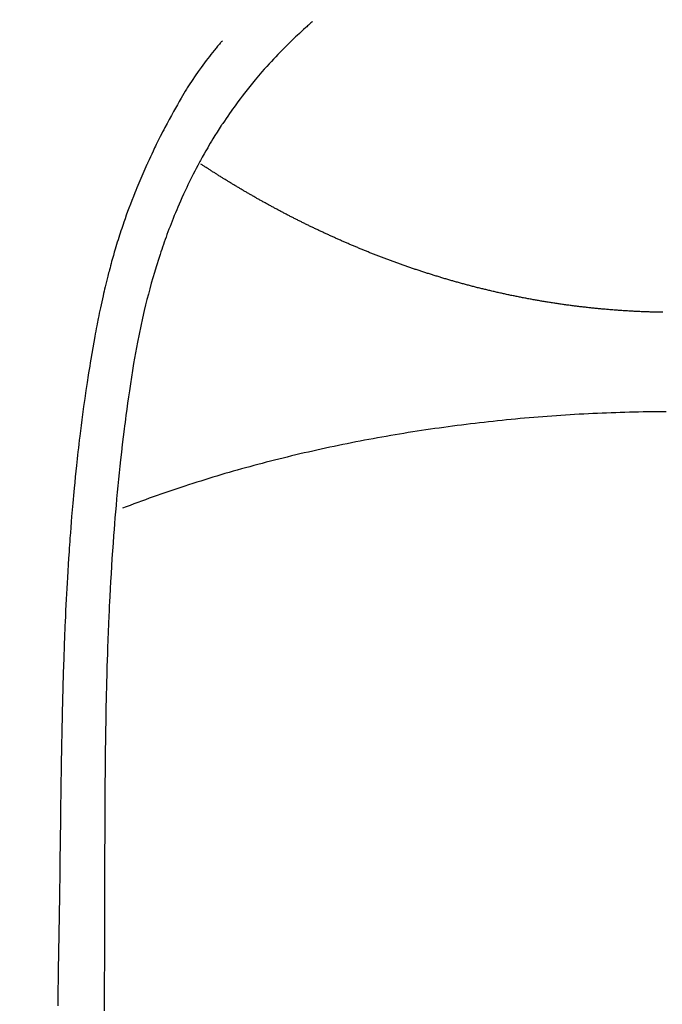
# Model space of a CAD drawing. Extents: x 84007 to 110129, y -10810 to -2410.
# Drawn here: x 101406 to 101420, y -4130 to -4109 of the extents above; entities that cross this region are included whole.
import ezdxf

# ---------------------------------------------------------------- set-up
doc = ezdxf.new("R2010")
doc.units = 0
doc.header["$LTSCALE"] = 50
doc.header["$MEASUREMENT"] = 0
doc.layers.get('0').update_dxf_attribs({"linetype": 'CONTINUOUS'})
doc.layers.add('150-機器', color=8, linetype='CONTINUOUS')
doc.layers.add('160-文字', color=254, linetype='CONTINUOUS')
doc.styles.add('KH001', font='txt')
doc.dimstyles.new('KH1xx030', dxfattribs={"dimscale": 30, "dimtxt": 2, "dimasz": 0.6, "dimexe": 0.3, "dimexo": 1.2, "dimgap": 0.5, "dimtad": 3, "dimdec": 1, "dimdsep": 46, "dimlunit": 6, "dimtxsty": 'KH001', "dimblk": 'DOT', "dimcen": 1, "dimdle": 1, "dimclrd": 256, "dimclre": 256, "dimclrt": 256, "dimadec": 0, "dimazin": 0, "dimtfac": 1, "dimtdec": 1, "dimtix": 1, "dimtmove": 2, "dimatfit": 3, "dimldrblk": 'CLOSEDBLANK', "dimfxl": 1, "dimtolj": 1, "dimtzin": 0, "dimlwd": -1, "dimlwe": -1, "dimarcsym": 0})

# ---------------------------------------------------------------- blocks, each defined once
blk = doc.blocks.new('_ClosedBlank')
at = {"color": 0, "linetype": 'ByBlock', "lineweight": -2}
for p, q in [((-1, 0.1667), (0, 0)), ((-1, 0.1667), (-1, -0.1667)), ((0, 0), (-1, -0.1667))]:
    blk.add_line(p, q, dxfattribs=at)
blk = doc.blocks.new('_Dot')
at = {"color": 0, "linetype": 'ByBlock', "lineweight": -2}
blk.add_line((-0.5, 0), (-1, 0), dxfattribs=at)
at = {"color": 0, "linetype": 'ByBlock', "const_width": 0.5}
blk.add_lwpolyline([(-0.25, 0, 1), (0.25, 0, 1)], format="xyb", close=True, dxfattribs=at)

msp = doc.modelspace()

# ---------------------------------------------------------------- linework, layer by layer
at = {"layer": '150-機器', "color": 13, "linetype": 'Continuous'}
for points in [[(101412.29, -4109.064), (101412.274, -4109.077), (101412.259, -4109.091), (101412.243, -4109.105), (101412.228, -4109.119), (101412.208, -4109.136), (101412.188, -4109.154), (101412.168, -4109.172), (101412.148, -4109.189), (101412.103, -4109.23), (101412.058, -4109.272), (101412.013, -4109.313), (101411.969, -4109.355), (101411.934, -4109.387), (101411.9, -4109.42), (101411.867, -4109.452), (101411.833, -4109.485), (101411.775, -4109.541), (101411.718, -4109.598), (101411.661, -4109.656), (101411.604, -4109.714), (101411.559, -4109.761), (101411.514, -4109.808), (101411.469, -4109.856), (101411.425, -4109.904), (101411.374, -4109.959), (101411.323, -4110.015), (101411.272, -4110.072), (101411.223, -4110.129), (101411.186, -4110.171), (101411.151, -4110.213), (101411.115, -4110.255), (101411.08, -4110.297), (101411.023, -4110.366), (101410.967, -4110.436), (101410.911, -4110.505), (101410.856, -4110.576), (101410.808, -4110.638), (101410.761, -4110.7), (101410.714, -4110.762), (101410.668, -4110.825), (101410.635, -4110.87), (101410.603, -4110.915), (101410.57, -4110.961), (101410.538, -4111.007), (101410.502, -4111.06), (101410.465, -4111.113), (101410.429, -4111.167), (101410.393, -4111.22), (101410.385, -4111.231), (101410.378, -4111.241), (101410.371, -4111.252), (101410.364, -4111.263), (101410.318, -4111.332), (101410.274, -4111.403), (101410.23, -4111.473), (101410.186, -4111.544), (101410.158, -4111.59), (101410.131, -4111.637), (101410.103, -4111.683), (101410.076, -4111.73), (101410.037, -4111.796), (101409.999, -4111.863), (101409.961, -4111.93), (101409.924, -4111.998), (101409.909, -4112.025), (101409.895, -4112.052), (101409.881, -4112.079), (101409.866, -4112.107), (101409.835, -4112.167), (101409.803, -4112.227), (101409.772, -4112.287), (101409.742, -4112.347), (101409.714, -4112.403), (101409.686, -4112.459), (101409.659, -4112.515), (101409.633, -4112.571), (101409.599, -4112.643), (101409.566, -4112.715), (101409.533, -4112.787), (101409.501, -4112.86), (101409.474, -4112.922), (101409.447, -4112.985), (101409.421, -4113.047), (101409.394, -4113.11), (101409.371, -4113.167), (101409.347, -4113.225), (101409.324, -4113.282), (101409.302, -4113.339), (101409.28, -4113.396), (101409.258, -4113.453), (101409.237, -4113.51), (101409.216, -4113.567), (101409.197, -4113.619), (101409.178, -4113.672), (101409.16, -4113.725), (101409.141, -4113.777), (101409.123, -4113.83), (101409.105, -4113.882), (101409.088, -4113.934), (101409.07, -4113.987), (101409.049, -4114.052), (101409.028, -4114.118), (101409.007, -4114.184), (101408.987, -4114.25), (101408.952, -4114.366), (101408.918, -4114.481), (101408.885, -4114.597), (101408.853, -4114.714), (101408.823, -4114.828), (101408.793, -4114.942), (101408.765, -4115.056), (101408.737, -4115.171), (101408.699, -4115.337), (101408.662, -4115.504), (101408.627, -4115.672), (101408.594, -4115.84), (101408.572, -4115.954), (101408.551, -4116.067), (101408.531, -4116.181), (101408.511, -4116.296), (101408.487, -4116.439), (101408.465, -4116.582), (101408.443, -4116.725), (101408.421, -4116.868), (101408.402, -4116.999), (101408.383, -4117.13), (101408.365, -4117.261), (101408.347, -4117.393), (101408.338, -4117.465), (101408.329, -4117.538), (101408.319, -4117.61), (101408.31, -4117.683), (101408.291, -4117.845), (101408.271, -4118.006), (101408.252, -4118.168), (101408.234, -4118.33), (101408.219, -4118.467), (101408.204, -4118.604), (101408.19, -4118.741), (101408.177, -4118.878), (101408.164, -4119.016), (101408.151, -4119.155), (101408.139, -4119.294), (101408.127, -4119.432), (101408.117, -4119.557), (101408.107, -4119.681), (101408.097, -4119.806), (101408.088, -4119.93), (101408.076, -4120.092), (101408.065, -4120.253), (101408.054, -4120.415), (101408.043, -4120.576), (101408.034, -4120.738), (101408.024, -4120.9), (101408.016, -4121.062), (101408.007, -4121.224), (101408.002, -4121.325), (101407.997, -4121.427), (101407.992, -4121.529), (101407.987, -4121.63), (101407.98, -4121.799), (101407.974, -4121.967), (101407.967, -4122.135), (101407.961, -4122.303), (101407.957, -4122.435), (101407.953, -4122.567), (101407.948, -4122.699), (101407.945, -4122.831), (101407.938, -4123.088), (101407.932, -4123.344), (101407.926, -4123.6), (101407.922, -4123.857), (101407.918, -4124.061), (101407.915, -4124.265), (101407.912, -4124.469), (101407.91, -4124.673), (101407.908, -4124.825), (101407.907, -4124.977), (101407.906, -4125.128), (101407.905, -4125.28), (101407.904, -4125.499), (101407.903, -4125.719), (101407.902, -4125.939), (101407.901, -4126.158), (101407.9, -4126.278), (101407.9, -4126.397), (101407.899, -4126.516), (101407.899, -4126.635), (101407.899, -4126.733), (101407.899, -4126.832), (101407.899, -4126.93), (101407.899, -4127.028), (101407.899, -4127.157), (101407.898, -4127.286), (101407.898, -4127.416), (101407.898, -4127.545), (101407.897, -4127.737), (101407.897, -4127.928), (101407.896, -4128.12), (101407.896, -4128.312), (101407.896, -4128.354), (101407.896, -4128.397), (101407.896, -4128.439), (101407.896, -4128.481), (101407.895, -4128.748), (101407.893, -4129.015), (101407.891, -4129.282), (101407.889, -4129.549), (101407.888, -4129.694), (101407.887, -4129.839), (101407.886, -4129.983)], [(101410.387, -4109.469), (101410.375, -4109.481), (101410.364, -4109.494), (101410.353, -4109.507), (101410.342, -4109.52), (101410.323, -4109.541), (101410.305, -4109.563), (101410.287, -4109.585), (101410.269, -4109.606), (101410.255, -4109.624), (101410.241, -4109.641), (101410.226, -4109.658), (101410.212, -4109.675), (101410.179, -4109.716), (101410.145, -4109.758), (101410.112, -4109.8), (101410.08, -4109.842), (101410.043, -4109.889), (101410.007, -4109.936), (101409.972, -4109.983), (101409.937, -4110.031), (101409.873, -4110.122), (101409.81, -4110.213), (101409.748, -4110.306), (101409.688, -4110.399), (101409.673, -4110.422), (101409.659, -4110.444), (101409.645, -4110.466), (101409.631, -4110.489), (101409.602, -4110.537), (101409.573, -4110.584), (101409.545, -4110.632), (101409.517, -4110.681), (101409.476, -4110.752), (101409.435, -4110.823), (101409.395, -4110.894), (101409.354, -4110.966), (101409.308, -4111.049), (101409.263, -4111.133), (101409.218, -4111.217), (101409.173, -4111.302), (101409.148, -4111.35), (101409.123, -4111.397), (101409.099, -4111.445), (101409.074, -4111.493), (101409.053, -4111.535), (101409.032, -4111.577), (101409.011, -4111.619), (101408.99, -4111.661), (101408.973, -4111.697), (101408.955, -4111.733), (101408.938, -4111.769), (101408.921, -4111.806), (101408.893, -4111.865), (101408.866, -4111.924), (101408.838, -4111.984), (101408.811, -4112.043), (101408.806, -4112.054), (101408.801, -4112.064), (101408.796, -4112.075), (101408.791, -4112.086), (101408.769, -4112.134), (101408.747, -4112.183), (101408.726, -4112.232), (101408.704, -4112.281), (101408.683, -4112.331), (101408.661, -4112.38), (101408.64, -4112.43), (101408.619, -4112.48), (101408.598, -4112.531), (101408.578, -4112.582), (101408.557, -4112.633), (101408.537, -4112.684), (101408.505, -4112.765), (101408.473, -4112.846), (101408.442, -4112.927), (101408.411, -4113.008), (101408.384, -4113.082), (101408.357, -4113.157), (101408.33, -4113.231), (101408.304, -4113.306), (101408.289, -4113.351), (101408.274, -4113.396), (101408.259, -4113.441), (101408.244, -4113.486), (101408.228, -4113.534), (101408.212, -4113.582), (101408.197, -4113.63), (101408.182, -4113.678), (101408.166, -4113.727), (101408.151, -4113.777), (101408.137, -4113.827), (101408.122, -4113.877), (101408.103, -4113.942), (101408.084, -4114.008), (101408.065, -4114.073), (101408.047, -4114.138), (101408.035, -4114.182), (101408.023, -4114.225), (101408.012, -4114.268), (101408, -4114.312), (101407.991, -4114.345), (101407.983, -4114.378), (101407.974, -4114.411), (101407.965, -4114.445), (101407.951, -4114.501), (101407.937, -4114.558), (101407.923, -4114.614), (101407.909, -4114.671), (101407.898, -4114.719), (101407.887, -4114.767), (101407.876, -4114.815), (101407.865, -4114.862), (101407.85, -4114.925), (101407.837, -4114.988), (101407.823, -4115.051), (101407.81, -4115.114), (101407.798, -4115.171), (101407.786, -4115.228), (101407.774, -4115.285), (101407.763, -4115.342), (101407.755, -4115.38), (101407.748, -4115.418), (101407.74, -4115.457), (101407.733, -4115.495), (101407.722, -4115.552), (101407.712, -4115.609), (101407.701, -4115.667), (101407.691, -4115.724), (101407.67, -4115.844), (101407.649, -4115.964), (101407.628, -4116.084), (101407.607, -4116.204), (101407.595, -4116.276), (101407.584, -4116.347), (101407.572, -4116.419), (101407.56, -4116.491), (101407.552, -4116.542), (101407.544, -4116.593), (101407.536, -4116.644), (101407.528, -4116.695), (101407.503, -4116.864), (101407.478, -4117.034), (101407.454, -4117.205), (101407.431, -4117.375), (101407.416, -4117.488), (101407.401, -4117.602), (101407.387, -4117.715), (101407.373, -4117.829), (101407.363, -4117.912), (101407.353, -4117.996), (101407.344, -4118.079), (101407.334, -4118.163), (101407.326, -4118.235), (101407.318, -4118.307), (101407.31, -4118.379), (101407.302, -4118.451), (101407.29, -4118.571), (101407.278, -4118.691), (101407.266, -4118.811), (101407.254, -4118.931), (101407.247, -4119.009), (101407.24, -4119.088), (101407.232, -4119.166), (101407.225, -4119.245), (101407.219, -4119.316), (101407.213, -4119.387), (101407.207, -4119.459), (101407.201, -4119.53), (101407.192, -4119.644), (101407.183, -4119.758), (101407.174, -4119.872), (101407.166, -4119.986), (101407.16, -4120.058), (101407.155, -4120.129), (101407.15, -4120.201), (101407.146, -4120.273), (101407.137, -4120.41), (101407.128, -4120.547), (101407.12, -4120.684), (101407.112, -4120.821), (101407.105, -4120.935), (101407.099, -4121.049), (101407.093, -4121.162), (101407.087, -4121.276), (101407.081, -4121.397), (101407.075, -4121.517), (101407.069, -4121.637), (101407.064, -4121.757), (101407.06, -4121.842), (101407.057, -4121.926), (101407.053, -4122.011), (101407.05, -4122.095), (101407.045, -4122.213), (101407.041, -4122.332), (101407.037, -4122.45), (101407.033, -4122.568), (101407.03, -4122.646), (101407.028, -4122.724), (101407.025, -4122.801), (101407.023, -4122.879), (101407.021, -4122.957), (101407.018, -4123.035), (101407.016, -4123.113), (101407.014, -4123.191), (101407.012, -4123.251), (101407.011, -4123.311), (101407.01, -4123.371), (101407.008, -4123.431), (101407.007, -4123.478), (101407.006, -4123.525), (101407.004, -4123.573), (101407.003, -4123.62), (101407.001, -4123.699), (101406.999, -4123.777), (101406.998, -4123.855), (101406.996, -4123.933), (101406.995, -4123.981), (101406.994, -4124.028), (101406.993, -4124.076), (101406.992, -4124.123), (101406.991, -4124.194), (101406.99, -4124.265), (101406.988, -4124.336), (101406.987, -4124.407), (101406.985, -4124.528), (101406.983, -4124.649), (101406.981, -4124.769), (101406.979, -4124.89), (101406.978, -4124.986), (101406.976, -4125.082), (101406.975, -4125.178), (101406.973, -4125.274), (101406.972, -4125.369), (101406.971, -4125.465), (101406.969, -4125.56), (101406.968, -4125.656), (101406.967, -4125.734), (101406.966, -4125.813), (101406.965, -4125.891), (101406.964, -4125.97), (101406.964, -4126.024), (101406.963, -4126.078), (101406.963, -4126.132), (101406.962, -4126.186), (101406.961, -4126.264), (101406.96, -4126.341), (101406.959, -4126.418), (101406.958, -4126.496), (101406.955, -4126.723), (101406.952, -4126.95), (101406.949, -4127.177), (101406.946, -4127.404), (101406.946, -4127.466), (101406.945, -4127.527), (101406.944, -4127.589), (101406.943, -4127.651), (101406.94, -4127.854), (101406.937, -4128.057), (101406.933, -4128.26), (101406.929, -4128.463), (101406.926, -4128.652), (101406.923, -4128.84), (101406.92, -4129.028), (101406.916, -4129.216), (101406.914, -4129.36), (101406.912, -4129.504), (101406.91, -4129.647), (101406.908, -4129.791), (101406.908, -4129.874)], [(101419.691, -4115.211), (101419.667, -4115.211), (101419.643, -4115.21), (101419.619, -4115.21), (101419.594, -4115.21), (101419.57, -4115.209), (101419.546, -4115.208), (101419.522, -4115.208), (101419.498, -4115.207), (101419.474, -4115.206), (101419.45, -4115.206), (101419.426, -4115.205), (101419.402, -4115.204), (101419.379, -4115.203), (101419.355, -4115.203), (101419.331, -4115.202), (101419.307, -4115.201), (101419.283, -4115.2), (101419.259, -4115.199), (101419.235, -4115.198), (101419.211, -4115.197), (101419.187, -4115.196), (101419.163, -4115.195), (101419.139, -4115.193), (101419.115, -4115.192), (101419.091, -4115.191), (101419.067, -4115.19), (101419.044, -4115.189), (101419.02, -4115.187), (101418.997, -4115.186), (101418.973, -4115.185), (101418.949, -4115.183), (101418.926, -4115.182), (101418.902, -4115.18), (101418.878, -4115.179), (101418.854, -4115.177), (101418.831, -4115.176), (101418.807, -4115.174), (101418.783, -4115.172), (101418.76, -4115.171), (101418.736, -4115.169), (101418.712, -4115.167), (101418.689, -4115.165), (101418.665, -4115.164), (101418.641, -4115.162), (101418.619, -4115.16), (101418.595, -4115.158), (101418.572, -4115.156), (101418.548, -4115.154), (101418.524, -4115.152), (101418.501, -4115.15), (101418.477, -4115.148), (101418.454, -4115.146), (101418.43, -4115.144), (101418.407, -4115.142), (101418.383, -4115.139), (101418.36, -4115.137), (101418.336, -4115.135), (101418.313, -4115.133), (101418.29, -4115.13), (101418.266, -4115.128), (101418.244, -4115.126), (101418.22, -4115.123), (101418.197, -4115.121), (101418.174, -4115.118), (101418.15, -4115.116), (101418.127, -4115.113), (101418.104, -4115.111), (101418.08, -4115.108), (101418.057, -4115.105), (101418.034, -4115.104), (101418.01, -4115.101), (101417.987, -4115.098), (101417.964, -4115.096), (101417.941, -4115.093), (101417.918, -4115.09), (101417.894, -4115.087), (101417.872, -4115.084), (101417.849, -4115.081), (101417.826, -4115.078), (101417.803, -4115.075), (101417.779, -4115.072), (101417.756, -4115.069), (101417.733, -4115.066), (101417.71, -4115.063), (101417.687, -4115.06), (101417.664, -4115.057), (101417.641, -4115.054), (101417.618, -4115.05), (101417.595, -4115.047), (101417.572, -4115.044), (101417.549, -4115.041), (101417.526, -4115.037), (101417.504, -4115.034), (101417.481, -4115.031), (101417.458, -4115.027), (101417.435, -4115.024), (101417.412, -4115.02), (101417.389, -4115.017), (101417.366, -4115.013), (101417.343, -4115.01), (101417.32, -4115.006), (101417.297, -4115.002), (101417.274, -4114.999), (101417.251, -4114.995), (101417.229, -4114.991), (101417.206, -4114.987), (101417.183, -4114.984), (101417.16, -4114.98), (101417.137, -4114.976), (101417.116, -4114.972), (101417.093, -4114.968), (101417.07, -4114.964), (101417.047, -4114.96), (101417.024, -4114.956), (101417.002, -4114.952), (101416.979, -4114.948), (101416.956, -4114.944), (101416.934, -4114.94), (101416.911, -4114.936), (101416.888, -4114.932), (101416.866, -4114.928), (101416.843, -4114.923), (101416.82, -4114.919), (101416.798, -4114.915), (101416.775, -4114.911), (101416.753, -4114.906), (101416.731, -4114.902), (101416.708, -4114.897), (101416.686, -4114.893), (101416.663, -4114.889), (101416.641, -4114.884), (101416.618, -4114.88), (101416.596, -4114.875), (101416.573, -4114.87), (101416.551, -4114.866), (101416.528, -4114.861), (101416.506, -4114.857), (101416.483, -4114.852), (101416.461, -4114.847), (101416.438, -4114.842), (101416.416, -4114.838), (101416.393, -4114.833), (101416.372, -4114.828), (101416.35, -4114.823), (101416.327, -4114.818), (101416.305, -4114.813), (101416.283, -4114.808), (101416.261, -4114.804), (101416.239, -4114.799), (101416.216, -4114.794), (101416.194, -4114.789), (101416.172, -4114.784), (101416.15, -4114.778), (101416.128, -4114.773), (101416.106, -4114.768), (101416.084, -4114.763), (101416.062, -4114.758), (101416.04, -4114.753), (101416.018, -4114.748), (101415.998, -4114.742), (101415.976, -4114.737), (101415.954, -4114.732), (101415.932, -4114.727), (101415.911, -4114.722), (101415.889, -4114.717), (101415.867, -4114.712), (101415.846, -4114.706), (101415.824, -4114.701), (101415.802, -4114.696), (101415.781, -4114.69), (101415.759, -4114.685), (101415.738, -4114.679), (101415.717, -4114.674), (101415.695, -4114.668), (101415.674, -4114.663), (101415.652, -4114.657), (101415.631, -4114.652), (101415.611, -4114.646), (101415.59, -4114.64), (101415.568, -4114.635), (101415.547, -4114.629), (101415.526, -4114.623), (101415.505, -4114.618), (101415.484, -4114.612), (101415.463, -4114.606), (101415.441, -4114.6), (101415.42, -4114.595), (101415.399, -4114.589), (101415.378, -4114.583), (101415.357, -4114.577), (101415.337, -4114.571), (101415.316, -4114.566), (101415.295, -4114.56), (101415.274, -4114.554), (101415.253, -4114.548), (101415.233, -4114.542), (101415.213, -4114.536), (101415.192, -4114.53), (101415.171, -4114.524), (101415.15, -4114.518), (101415.13, -4114.512), (101415.109, -4114.506), (101415.088, -4114.5), (101415.068, -4114.493), (101415.047, -4114.487), (101415.027, -4114.481), (101415.006, -4114.475), (101414.986, -4114.469), (101414.965, -4114.463), (101414.945, -4114.456), (101414.925, -4114.45), (101414.904, -4114.444), (101414.884, -4114.438), (101414.865, -4114.431), (101414.844, -4114.425), (101414.824, -4114.419), (101414.804, -4114.412), (101414.784, -4114.406), (101414.763, -4114.4), (101414.743, -4114.393), (101414.723, -4114.387), (101414.703, -4114.38), (101414.683, -4114.374), (101414.663, -4114.367), (101414.643, -4114.361), (101414.623, -4114.354), (101414.603, -4114.349), (101414.583, -4114.342), (101414.563, -4114.336), (101414.543, -4114.329), (101414.523, -4114.322), (101414.503, -4114.316), (101414.484, -4114.309), (101414.464, -4114.303), (101414.445, -4114.296), (101414.425, -4114.289), (101414.405, -4114.283), (101414.385, -4114.276), (101414.366, -4114.269), (101414.346, -4114.262), (101414.326, -4114.256), (101414.307, -4114.249), (101414.287, -4114.242), (101414.267, -4114.235), (101414.248, -4114.228), (101414.228, -4114.221), (101414.209, -4114.215), (101414.189, -4114.208), (101414.17, -4114.201), (101414.15, -4114.194), (101414.131, -4114.187), (101414.113, -4114.18), (101414.093, -4114.173), (101414.074, -4114.166), (101414.054, -4114.159), (101414.035, -4114.152), (101414.016, -4114.145), (101413.997, -4114.138), (101413.977, -4114.131), (101413.958, -4114.124), (101413.939, -4114.117), (101413.92, -4114.11), (101413.901, -4114.102), (101413.882, -4114.095), (101413.862, -4114.088), (101413.843, -4114.081), (101413.824, -4114.074), (101413.805, -4114.067), (101413.786, -4114.059), (101413.767, -4114.052), (101413.748, -4114.045), (101413.73, -4114.038), (101413.711, -4114.03), (101413.692, -4114.023), (101413.674, -4114.016), (101413.655, -4114.008), (101413.636, -4114.001), (101413.617, -4113.994), (101413.598, -4113.986), (101413.579, -4113.979), (101413.561, -4113.972), (101413.542, -4113.965), (101413.523, -4113.957), (101413.504, -4113.95), (101413.486, -4113.943), (101413.467, -4113.935), (101413.448, -4113.928), (101413.43, -4113.92), (101413.411, -4113.913), (101413.393, -4113.905), (101413.374, -4113.897), (101413.357, -4113.89), (101413.338, -4113.882), (101413.32, -4113.875), (101413.301, -4113.867), (101413.283, -4113.859), (101413.264, -4113.852), (101413.246, -4113.844), (101413.227, -4113.836), (101413.209, -4113.829), (101413.191, -4113.821), (101413.172, -4113.813), (101413.154, -4113.806), (101413.136, -4113.798), (101413.118, -4113.79), (101413.099, -4113.782), (101413.081, -4113.775), (101413.063, -4113.767), (101413.045, -4113.759), (101413.027, -4113.751), (101413.008, -4113.743), (101412.99, -4113.735), (101412.973, -4113.728), (101412.955, -4113.72), (101412.937, -4113.712), (101412.919, -4113.704), (101412.901, -4113.696), (101412.883, -4113.688), (101412.865, -4113.68), (101412.847, -4113.672), (101412.829, -4113.664), (101412.811, -4113.656), (101412.793, -4113.648), (101412.775, -4113.64), (101412.757, -4113.632), (101412.739, -4113.624), (101412.722, -4113.616), (101412.704, -4113.608), (101412.686, -4113.6), (101412.668, -4113.593), (101412.65, -4113.585), (101412.633, -4113.576), (101412.615, -4113.568), (101412.598, -4113.56), (101412.58, -4113.552), (101412.563, -4113.544), (101412.545, -4113.536), (101412.527, -4113.527), (101412.51, -4113.519), (101412.492, -4113.511), (101412.475, -4113.503), (101412.457, -4113.494), (101412.439, -4113.486), (101412.422, -4113.478), (101412.404, -4113.47), (101412.387, -4113.461), (101412.369, -4113.453), (101412.352, -4113.445), (101412.334, -4113.436), (101412.317, -4113.428), (101412.3, -4113.42), (101412.282, -4113.411), (101412.265, -4113.403), (101412.247, -4113.394), (101412.23, -4113.386), (101412.214, -4113.377), (101412.197, -4113.369), (101412.179, -4113.361), (101412.162, -4113.352), (101412.145, -4113.344), (101412.128, -4113.335), (101412.11, -4113.327), (101412.093, -4113.318), (101412.076, -4113.31), (101412.059, -4113.301), (101412.042, -4113.293), (101412.025, -4113.284), (101412.008, -4113.275), (101411.99, -4113.267), (101411.973, -4113.258), (101411.956, -4113.25), (101411.939, -4113.241), (101411.922, -4113.232), (101411.905, -4113.224), (101411.888, -4113.216), (101411.872, -4113.208), (101411.855, -4113.199), (101411.839, -4113.19), (101411.822, -4113.182), (101411.805, -4113.173), (101411.788, -4113.164), (101411.771, -4113.155), (101411.755, -4113.147), (101411.738, -4113.138), (101411.721, -4113.129), (101411.704, -4113.12), (101411.688, -4113.112), (101411.671, -4113.103), (101411.654, -4113.094), (101411.638, -4113.085), (101411.621, -4113.077), (101411.604, -4113.068), (101411.588, -4113.059), (101411.571, -4113.05), (101411.555, -4113.041), (101411.538, -4113.032), (101411.522, -4113.024), (101411.505, -4113.015), (101411.489, -4113.006), (101411.473, -4112.997), (101411.457, -4112.988), (101411.44, -4112.979), (101411.424, -4112.97), (101411.408, -4112.961), (101411.391, -4112.952), (101411.375, -4112.944), (101411.359, -4112.935), (101411.342, -4112.926), (101411.326, -4112.917), (101411.31, -4112.908), (101411.293, -4112.899), (101411.277, -4112.89), (101411.261, -4112.881), (101411.245, -4112.872), (101411.229, -4112.863), (101411.213, -4112.854), (101411.197, -4112.845), (101411.18, -4112.837), (101411.164, -4112.828), (101411.148, -4112.819), (101411.132, -4112.81), (101411.116, -4112.801), (101411.1, -4112.792), (101411.085, -4112.782), (101411.069, -4112.773), (101411.054, -4112.764), (101411.038, -4112.755), (101411.022, -4112.746), (101411.006, -4112.737), (101410.99, -4112.728), (101410.974, -4112.719), (101410.958, -4112.71), (101410.943, -4112.701), (101410.927, -4112.691), (101410.911, -4112.682), (101410.896, -4112.673), (101410.88, -4112.664), (101410.864, -4112.655), (101410.848, -4112.646), (101410.833, -4112.637), (101410.817, -4112.627), (101410.802, -4112.618), (101410.786, -4112.609), (101410.771, -4112.6), (101410.755, -4112.591), (101410.739, -4112.581), (101410.724, -4112.572), (101410.709, -4112.563), (101410.694, -4112.554), (101410.679, -4112.544), (101410.663, -4112.535), (101410.648, -4112.526), (101410.632, -4112.517), (101410.617, -4112.507), (101410.602, -4112.498), (101410.586, -4112.489), (101410.571, -4112.48), (101410.556, -4112.47), (101410.54, -4112.462), (101410.525, -4112.453), (101410.51, -4112.443), (101410.495, -4112.434), (101410.479, -4112.425), (101410.464, -4112.415), (101410.449, -4112.406), (101410.434, -4112.397), (101410.419, -4112.387), (101410.404, -4112.378), (101410.389, -4112.368), (101410.373, -4112.359), (101410.358, -4112.35), (101410.344, -4112.34), (101410.329, -4112.331), (101410.314, -4112.322), (101410.299, -4112.312), (101410.284, -4112.303), (101410.269, -4112.293), (101410.254, -4112.284), (101410.24, -4112.274), (101410.225, -4112.265), (101410.21, -4112.256), (101410.195, -4112.246), (101410.18, -4112.237), (101410.165, -4112.227), (101410.15, -4112.218), (101410.136, -4112.208), (101410.121, -4112.199), (101410.106, -4112.189), (101410.091, -4112.18), (101410.077, -4112.17), (101410.062, -4112.161), (101410.047, -4112.151), (101410.032, -4112.142), (101410.018, -4112.132), (101410.003, -4112.123), (101409.988, -4112.113), (101409.974, -4112.104), (101409.96, -4112.094), (101409.946, -4112.085), (101409.931, -4112.076)], [(101419.764, -4117.313), (101419.667, -4117.313), (101419.57, -4117.314), (101419.473, -4117.316), (101419.377, -4117.317), (101419.28, -4117.319), (101419.183, -4117.321), (101419.086, -4117.323), (101418.99, -4117.325), (101418.893, -4117.328), (101418.796, -4117.331), (101418.699, -4117.334), (101418.603, -4117.338), (101418.506, -4117.341), (101418.409, -4117.345), (101418.313, -4117.349), (101418.217, -4117.354), (101418.12, -4117.359), (101418.023, -4117.364), (101417.927, -4117.368), (101417.831, -4117.374), (101417.734, -4117.379), (101417.638, -4117.385), (101417.541, -4117.392), (101417.446, -4117.398), (101417.35, -4117.405), (101417.253, -4117.412), (101417.157, -4117.419), (101417.062, -4117.427), (101416.966, -4117.435), (101416.87, -4117.443), (101416.774, -4117.451), (101416.679, -4117.46), (101416.583, -4117.469), (101416.487, -4117.478), (101416.391, -4117.487), (101416.297, -4117.497), (101416.201, -4117.507), (101416.106, -4117.517), (101416.01, -4117.527), (101415.916, -4117.538), (101415.821, -4117.549), (101415.726, -4117.56), (101415.631, -4117.571), (101415.537, -4117.583), (101415.442, -4117.595), (101415.347, -4117.607), (101415.252, -4117.619), (101415.159, -4117.632), (101415.064, -4117.645), (101414.97, -4117.658), (101414.876, -4117.671), (101414.783, -4117.685), (101414.689, -4117.699), (101414.595, -4117.713), (101414.501, -4117.727), (101414.408, -4117.742), (101414.315, -4117.756), (101414.221, -4117.771), (101414.128, -4117.786), (101414.036, -4117.802), (101413.943, -4117.818), (101413.85, -4117.834), (101413.757, -4117.85), (101413.665, -4117.867), (101413.573, -4117.884), (101413.48, -4117.901), (101413.388, -4117.918), (101413.297, -4117.936), (101413.205, -4117.953), (101413.113, -4117.972), (101413.021, -4117.99), (101412.931, -4118.008), (101412.84, -4118.027), (101412.748, -4118.046), (101412.657, -4118.066), (101412.567, -4118.085), (101412.477, -4118.105), (101412.386, -4118.124), (101412.295, -4118.144), (101412.206, -4118.165), (101412.116, -4118.185), (101412.026, -4118.206), (101411.936, -4118.228), (101411.848, -4118.249), (101411.758, -4118.271), (101411.669, -4118.293), (101411.58, -4118.315), (101411.491, -4118.337), (101411.403, -4118.36), (101411.315, -4118.383), (101411.226, -4118.406), (101411.138, -4118.429), (101411.051, -4118.453), (101410.964, -4118.476), (101410.876, -4118.499), (101410.789, -4118.524), (101410.702, -4118.548), (101410.615, -4118.573), (101410.529, -4118.598), (101410.442, -4118.623), (101410.356, -4118.648), (101410.27, -4118.674), (101410.184, -4118.7), (101410.099, -4118.726), (101410.013, -4118.752), (101409.929, -4118.779), (101409.844, -4118.806), (101409.759, -4118.833), (101409.674, -4118.86), (101409.591, -4118.886), (101409.506, -4118.914), (101409.422, -4118.942), (101409.339, -4118.97), (101409.255, -4118.998), (101409.173, -4119.027), (101409.089, -4119.056), (101409.007, -4119.085), (101408.924, -4119.114), (101408.842, -4119.144), (101408.76, -4119.173), (101408.678, -4119.203), (101408.597, -4119.233), (101408.515, -4119.262), (101408.435, -4119.293), (101408.354, -4119.324), (101408.273, -4119.355)]]:
    msp.add_lwpolyline(points, dxfattribs=at)

# ---------------------------------------------------------------- leaders
at = {"layer": '160-文字', "annotation_type": 0, "has_hookline": 1, "hookline_direction": 0}
for points, text_width in [([(100871.499, -4069.98), (101227.447, -5374.5), (101245.447, -5374.5)], 924.975), ([(101299.965, -4072.677), (102460.981, -5343.821), (102478.981, -5343.821)], 1398.579)]:
    msp.add_leader(points, dimstyle='KH1xx030', override={"dimgap": 0.5, "dimtad": 1}, dxfattribs=dict(at, text_width=text_width))

doc.saveas('drawing.dxf')
